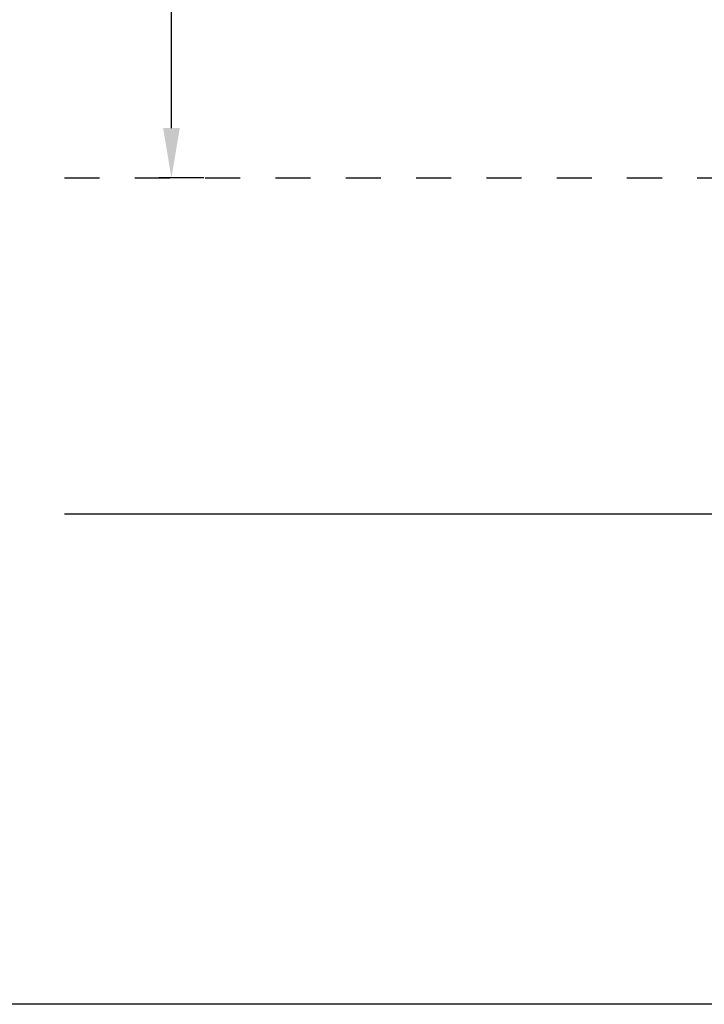
# Model space of a CAD drawing. Units: inches. Extents: x -1576 to 217, y -311 to 1488.
# Drawn here: x -885 to -610, y -311 to 85 of the extents above; entities that cross this region are included whole.
import ezdxf

# ---------------------------------------------------------------- set-up
doc = ezdxf.new("R2010")
doc.units = ezdxf.units.IN
doc.header["$LTSCALE"] = 20
doc.header["$MEASUREMENT"] = 0
doc.linetypes.add('AI-Linetype-1', pattern=[0.705556, 0.352778, -0.352778])
doc.layers.add('图层 1', color=7, linetype='Continuous')
doc.styles.get("Standard").update_dxf_attribs({"font": 'arial_0.ttf'})
doc.dimstyles.new('Copy of Standard', dxfattribs={"dimtxt": 25, "dimasz": 20, "dimexe": 5, "dimexo": 0.0625, "dimgap": 0.09, "dimtad": 0, "dimdec": 1, "dimzin": 0, "dimdsep": 46, "dimtxsty": 'Standard', "dimcen": 0.09, "dimadec": 0, "dimazin": 0, "dimtfac": 1, "dimtdec": 1, "dimtofl": 0, "dimtmove": 0, "dimatfit": 3, "dimfxl": 1, "dimtolj": 1, "dimtzin": 0, "dimarcsym": 0})

# ---------------------------------------------------------------- blocks, each defined once
blk = doc.blocks.new('*D14')
at = {"color": 0, "lineweight": -2, "transparency": 16777216}
for p, q in [((-755.1, 722.65), (-828.96, 722.65)), ((-823.96, 702.65), (-823.96, 428.53)), ((-823.96, 41.03), (-823.96, 315.15)), ((-810.96, 21.03), (-828.96, 21.03))]:
    blk.add_line(p, q, dxfattribs=at)
at = {"color": 0, "transparency": 16777216}
for points in [[(-827.3, 702.65), (-820.63, 702.65), (-823.96, 722.65)], [(-827.3, 41.03), (-820.63, 41.03), (-823.96, 21.03)]]:
    blk.add_solid(points, dxfattribs=at)
at = {"layer": 'Defpoints', "color": 0, "transparency": 16777216}
for p in [(-755.04, 722.65), (-823.96, 21.03), (-810.9, 21.03)]:
    blk.add_point(p, dxfattribs=at)
at = {"color": 0, "transparency": 16777216, "insert": (-823.96, 371.84), "char_height": 25, "attachment_point": 5, "rotation": 90}
blk.add_mtext('\\A1;857%%P40', dxfattribs=at)

msp = doc.modelspace()

# ---------------------------------------------------------------- linework, layer by layer
msp.add_lwpolyline([(-1576.47, 1488.15), (-107.53, 1488.15), (-107.53, -310.89), (-1576.47, -310.89)], close=True)
at = {"layer": '图层 1', "color": 7, "linetype": 'AI-Linetype-1', "lineweight": 25, "ltscale": 2}
msp.add_lwpolyline([(-866.92, 21.03), (-234.47, 21.03)], dxfattribs=at)
at = {"layer": '图层 1', "color": 7, "lineweight": 25}
msp.add_lwpolyline([(-866.92, -113.86), (-234.47, -113.86)], dxfattribs=at)

# ---------------------------------------------------------------- dimensions: what is measured, and where the dimension line sits
dim = msp.add_linear_dim(base=(-823.96, 21.03), p1=(-755.04, 722.65), p2=(-810.9, 21.03), angle=90, text='857%%P40', dimstyle='Copy of Standard')
dim.commit()
dim.dimension.update_dxf_attribs({"geometry": '*D14', "text_midpoint": (-823.96, 371.84)})

doc.saveas('drawing.dxf')
